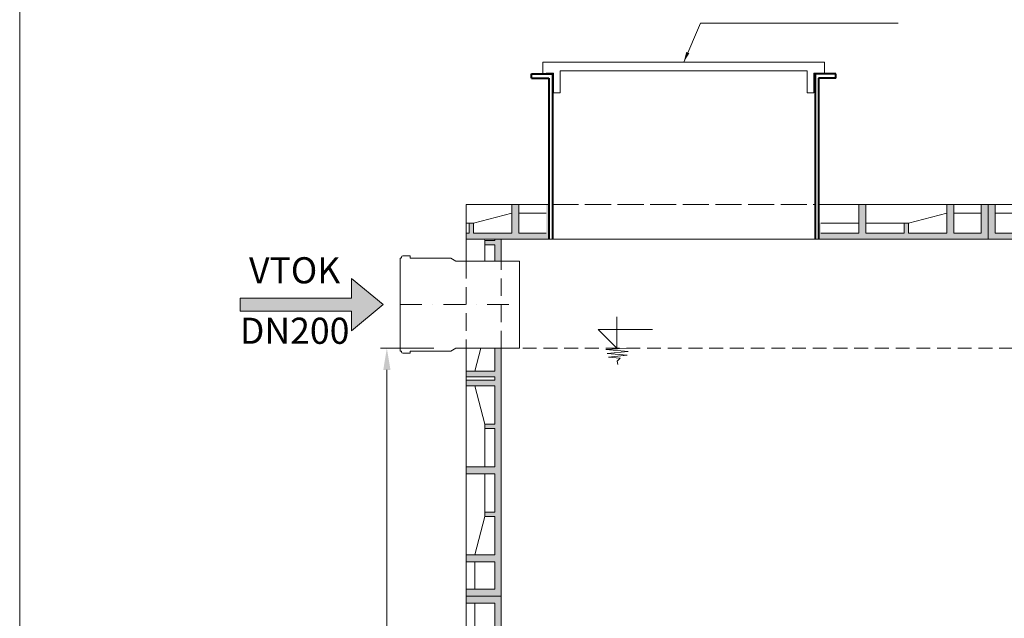
# Model space of a CAD drawing. Units: inches. Extents: x 42072 to 53541, y 34581 to 42845.
# Drawn here: x 42072 to 44335, y 40039 to 41415 of the extents above; entities that cross this region are included whole.
import ezdxf
from ezdxf.enums import TextEntityAlignment as Align

# ---------------------------------------------------------------- set-up
doc = ezdxf.new("R2010")
doc.units = ezdxf.units.IN
doc.header["$MEASUREMENT"] = 0
for name, pattern in [('ACAD_ISO02W100', [15, 12, -3]), ('DASHED', [0.75, 0.5, -0.25]), ('HIDDEN2', [4.7625, 3.175, -1.5875]), ('ČERCHOVANÁ', [1, 0.5, -0.25, 0, -0.25])]:
    doc.linetypes.add(name, pattern=pattern)
for name, color, linetype, lineweight in [('#_AS_Hrany', 103, 'Continuous', 20), ('#_AS_Kóty', 2, 'Continuous', 0), ('#_AS_Neviditelná', 6, 'ACAD_ISO02W100', 0), ('#_AS_Potrubí', 80, 'Continuous', 20), ('#_AS_Text', 1, 'Continuous', 0), ('#_AS_Řez', 4, 'Continuous', 40), ('#_AS_Šrafy', 61, 'Continuous', 0), ('AS_Neviditelná', 6, 'DASHED', 0), ('AS_Osa', 211, 'ČERCHOVANÁ', 0), ('AS_Tabulky_tenká', 254, 'Continuous', 0), ('AS_Text', 1, 'Continuous', 0)]:
    doc.layers.add(name, color=color, linetype=linetype, lineweight=lineweight)
doc.styles.add('#_AS_Romans_08', font='ROMANS', dxfattribs={"width": 0.8})
doc.styles.add('AS_Arial_08', font='arial.ttf', dxfattribs={"width": 0.8})
doc.styles.add('AS_Romans_08', font='ROMANS', dxfattribs={"width": 0.8})
doc.dimstyles.new('#_AS-KOTA_30_JB', dxfattribs={"dimscale": 30, "dimtxt": 1, "dimasz": 0.8, "dimexe": 0.3, "dimexo": 1, "dimgap": 0.2, "dimtad": 1, "dimdec": 0, "dimzin": 0, "dimdsep": 46, "dimtxsty": '#_AS_Romans_08', "dimcen": 1, "dimdle": 1, "dimclrd": 256, "dimclre": 256, "dimclrt": 256, "dimadec": 0, "dimazin": 0, "dimtfac": 1, "dimtdec": 0, "dimtofl": 0, "dimtmove": 0, "dimatfit": 2, "dimfxl": 0, "dimtolj": 1, "dimtzin": 0, "dimlwd": -1, "dimlwe": -1, "dimarcsym": 0})
doc.dimstyles.new('AS-KOTA_50_JB', dxfattribs={"dimscale": 50, "dimtxt": 1, "dimasz": 1, "dimexe": 0.3, "dimexo": 1, "dimgap": 0.2, "dimtad": 1, "dimdec": 0, "dimzin": 0, "dimdsep": 46, "dimtxsty": 'AS_Romans_08', "dimcen": 1, "dimdle": 1, "dimclrd": 256, "dimclre": 256, "dimclrt": 256, "dimadec": 0, "dimazin": 0, "dimtfac": 1, "dimtdec": 0, "dimtofl": 0, "dimtmove": 0, "dimatfit": 2, "dimfxl": 0, "dimtolj": 1, "dimtzin": 0, "dimlwd": -1, "dimlwe": -1, "dimarcsym": 0})

# ---------------------------------------------------------------- blocks, each defined once
blk = doc.blocks.new('11200CC')
at = {"layer": 'AS_Tabulky_tenká', "lineweight": 0}
blk.add_lwpolyline([(180, -180), (-5100, -180), (-5100, 3624), (180, 3624)], close=True, dxfattribs=at)
blk = doc.blocks.new('ram_lezaty')
at = {"layer": 'AS_Tabulky_tenká', "xscale": 2.244037719744026, "yscale": 2.244037719744026, "zscale": 2.244037719744026}
blk.add_blockref('11200CC', (-270.5, 149.6), dxfattribs=at)
at = {"layer": 'AS_Text', "style": 'AS_Arial_08', "width": 0.8, "flags": 4}
for tag, p in [('TYP', (-2348.4, 1359.6)), ('POCET_EO', (-2348.4, 1139.6)), ('ROZMER', (-2348.4, 919.6)), ('BSK5', (-2348.4, 479.6)), ('HMOTNOST', (-2348.4, 259.6))]:
    blk.add_attdef(tag, text='', height=68.8, dxfattribs=at).set_placement(p, align=Align.MIDDLE_LEFT)
at = {"layer": 'AS_Text', "style": 'AS_Arial_08', "width": 0.8}
blk.add_attdef('PLATNOST', (-3150.3, 58.9), '', height=48, dxfattribs=at)
blk = doc.blocks.new('*D3125')
at = {"layer": '#_AS_Kóty'}
for p, q in [((43024.2, 40660), (42900.9, 40660)), ((42915.9, 40610), (42915.9, 38060)), ((43048.3, 38010), (42900.9, 38010))]:
    blk.add_line(p, q, dxfattribs=at)
for points in [[(42924.2, 40610), (42907.6, 40610), (42915.9, 40660)], [(42907.6, 38060), (42924.2, 38060), (42915.9, 38010)]]:
    blk.add_solid(points, dxfattribs=at)
at = {"layer": 'Defpoints', "color": 0}
for p in [(43074.2, 40660), (42915.9, 38010), (43098.3, 38010)]:
    blk.add_point(p, dxfattribs=at)
at = {"layer": '#_AS_Kóty', "insert": (42880.9, 39335), "char_height": 50, "attachment_point": 5, "rotation": 90, "style": 'AS_Romans_08'}
blk.add_mtext('\\A1;2650', dxfattribs=at)
blk = doc.blocks.new('2A5008C')
at = {"layer": '#_AS_Text', "ltscale": 50}
blk.add_hatch(color=256, dxfattribs=at).paths.add_polyline_path([(-10.94, 0.503), (-10.94, -0.503), (-10.932, -0.503), (-2.617, -0.503), (-2.406, -0.503), (-2.406, -2.003), (0, 0), (-2.406, 2.003), (-2.406, 0.503), (-3.494, 0.503), (-10.055, 0.503)])
for p, q in [((-2.406, 0.503), (-2.406, 2.003)), ((0, 0), (-2.406, 2.003)), ((-10.94, 0.503), (-2.406, 0.503)), ((0, 0), (-2.406, -2.003)), ((-2.406, -0.503), (-10.94, -0.503)), ((-2.406, -0.503), (-2.406, -2.003))]:
    blk.add_line(p, q, dxfattribs=at)
at = {"layer": '#_AS_Text', "linetype": 'Continuous', "ltscale": 25.4}
blk.add_line((-10.94, 0.503), (-10.94, -0.503), dxfattribs=at)
at = {"layer": '#_AS_Text', "ltscale": 50, "insert": (-6.775, 1.003), "char_height": 2, "width": 5.80696, "attachment_point": 8, "style": '#_AS_Romans_08'}
blk.add_mtext('VTOK', dxfattribs=at)
blk = doc.blocks.new('2DF009C')
at = {"layer": '#_AS_Šrafy', "ltscale": 50}
blk.add_hatch(color=256, dxfattribs=at).paths.add_polyline_path([(615, -37), (615, -14), (703, -14), (703, -80), (719, -80), (719, -14), (807, -14), (807, -37), (817, -37), (817, -14), (905, -14), (905, -80), (921, -80), (921, -14), (984, -14), (984, -80), (1000, -80), (1000, 0), (0, 0), (0, -80), (16, -80), (16, -14), (79, -14), (79, -80), (95, -80), (95, -14), (183, -14), (183, -37), (193, -37), (193, -14), (281, -14), (281, -80), (297, -80), (297, -14), (385, -14), (385, -37), (395, -37), (395, -14), (483, -14), (483, -80), (496, -80), (496, -14), (504, -14), (504, -80), (517, -80), (517, -14), (605, -14), (605, -37)])
for p, q in [((0, 0), (1000, 0)), ((0, 0), (0, -80)), ((1000, 0), (1000, -80)), ((16, -80), (16, -14)), ((16, -14), (79, -14)), ((79, -80), (79, -14)), ((95, -80), (95, -14)), ((95, -14), (183, -14)), ((183, -14), (183, -37)), ((281, -14), (193, -14)), ((193, -14), (193, -37)), ((281, -80), (281, -14)), ((297, -80), (297, -14)), ((297, -14), (385, -14)), ((385, -14), (385, -37)), ((483, -14), (395, -14)), ((395, -14), (395, -37)), ((483, -14), (483, -80)), ((496, -80), (496, -14)), ((496, -14), (504, -14)), ((504, -80), (504, -14)), ((517, -14), (517, -80)), ((517, -14), (605, -14)), ((605, -14), (605, -37)), ((615, -14), (615, -37)), ((703, -14), (615, -14)), ((703, -80), (703, -14)), ((719, -80), (719, -14)), ((719, -14), (807, -14)), ((807, -14), (807, -37)), ((817, -14), (817, -37)), ((905, -14), (817, -14)), ((905, -80), (905, -14)), ((921, -80), (921, -14)), ((984, -14), (921, -14)), ((984, -80), (984, -14)), ((183, -37), (95, -60)), ((183, -37), (193, -37)), ((281, -37), (193, -37)), ((385, -37), (297, -37)), ((385, -37), (395, -37)), ((483, -60), (395, -37)), ((517, -60), (605, -37)), ((615, -37), (605, -37)), ((615, -37), (703, -37)), ((719, -37), (807, -37)), ((817, -37), (807, -37)), ((817, -37), (905, -60)), ((79, -60), (16, -60)), ((921, -60), (984, -60)), ((0, -80), (1000, -80))]:
    blk.add_line(p, q, dxfattribs=at)

msp = doc.modelspace()

# ---------------------------------------------------------------- hatches: boundary and pattern name
at = {"layer": '#_AS_Šrafy', "ltscale": 50}
for points in [[(43288.3, 40910), (43288.3, 40990), (43282.3, 40990), (43282.3, 40924), (43219.3, 40924), (43219.3, 40990), (43203.3, 40990), (43203.3, 40924), (43115.3, 40924), (43115.3, 40947), (43105.3, 40947), (43105.3, 40924), (43098.3, 40924), (43098.3, 40910)], [(43913.3, 40924), (43913.3, 40947), (43908.3, 40947), (43908.3, 40910), (44298.3, 40910), (44298.3, 40990), (44282.3, 40990), (44282.3, 40924), (44219.3, 40924), (44219.3, 40990), (44203.3, 40990), (44203.3, 40924), (44115.3, 40924), (44115.3, 40947), (44105.3, 40947), (44105.3, 40924), (44017.3, 40924), (44017.3, 40990), (44001.3, 40990), (44001.3, 40924)]]:
    msp.add_hatch(color=256, dxfattribs=at).paths.add_polyline_path(points)
h = msp.add_hatch(color=256, dxfattribs=at)
h.paths.add_polyline_path([(43178.3, 40860), (43178.3, 40910), (43164.3, 40910), (43164.3, 40907), (43141.3, 40907), (43141.3, 40897), (43164.3, 40897), (43164.3, 40860)])
h.paths.add_polyline_path([(43098.3, 40090), (43178.3, 40090), (43178.3, 40660), (43164.3, 40660), (43164.3, 40607), (43098.3, 40607), (43098.3, 40594), (43164.3, 40594), (43164.3, 40586), (43098.3, 40586), (43098.3, 40573), (43164.3, 40573), (43164.3, 40485), (43141.3, 40485), (43141.3, 40475), (43164.3, 40475), (43164.3, 40387), (43098.3, 40387), (43098.3, 40371), (43164.3, 40371), (43164.3, 40283), (43141.3, 40283), (43141.3, 40273), (43164.3, 40273), (43164.3, 40185), (43098.3, 40185), (43098.3, 40169), (43164.3, 40169), (43164.3, 40106), (43098.3, 40106)])

# ---------------------------------------------------------------- linework, layer by layer
at = {"layer": '#_AS_Hrany'}
for p, q in [((43274.3, 41317), (43274.3, 41290)), ((43274.3, 41317), (43922.3, 41317)), ((43922.3, 41317), (43922.3, 41290)), ((43274.3, 41290), (43282.3, 41290)), ((43282.3, 41292), (43299.3, 41292)), ((43282.3, 41290), (43282.3, 41292)), ((43299.3, 41292), (43299.3, 41247)), ((43314.3, 41297), (43882.3, 41297)), ((43314.3, 41297), (43314.3, 41247)), ((43882.3, 41297), (43882.3, 41247)), ((43914.3, 41292), (43897.3, 41292)), ((43897.3, 41292), (43897.3, 41247)), ((43914.3, 41290), (43914.3, 41292)), ((43299.3, 41247), (43314.3, 41247)), ((43897.3, 41247), (43882.3, 41247))]:
    msp.add_line(p, q, dxfattribs=at)
at = {"layer": '#_AS_Hrany', "ltscale": 50}
msp.add_line((43908.3, 40910), (43288.3, 40910), dxfattribs=at)
at = {"layer": '#_AS_Neviditelná', "ltscale": 5}
msp.add_line((43296.3, 40990), (43900.3, 40990), dxfattribs=at)
at = {"layer": '#_AS_Potrubí', "ltscale": 10}
msp.add_line((43922.3, 41290), (43914.3, 41290), dxfattribs=at)
at = {"layer": '#_AS_Potrubí'}
for p, q in [((42946.2, 40866.9), (42948.2, 40866.9)), ((42946.2, 40653.1), (42946.2, 40866.9)), ((42949.2, 40867.9), (42949.2, 40868.9)), ((42952.2, 40871.9), (42969.8, 40871.9)), ((42969.8, 40871.9), (42969.8, 40866.9)), ((42969.8, 40866.9), (43063.2, 40866.9)), ((43074.2, 40860), (43063.2, 40866.9)), ((43220.8, 40860), (43074.2, 40860)), ((43220.8, 40660), (43220.8, 40860)), ((43074.2, 40660), (43063.2, 40653.1)), ((43220.8, 40660), (43074.2, 40660)), ((42946.2, 40653.1), (42948.2, 40653.1)), ((42949.2, 40652.1), (42949.2, 40651.2)), ((42952.2, 40648.2), (42969.8, 40648.2)), ((42969.8, 40648.2), (42969.8, 40653.1)), ((42969.8, 40653.1), (43063.2, 40653.1))]:
    msp.add_line(p, q, dxfattribs=at)
for centre, radius, start, end in [((42948.2, 40867.9), 0.986, 270, 0), ((42952.2, 40868.9), 2.96, 90, 180), ((42948.2, 40652.1), 0.986, 0, 90), ((42952.2, 40651.2), 2.96, 180, 270)]:
    msp.add_arc(centre, radius, start, end, dxfattribs=at)
at = {"layer": '#_AS_Řez'}
for p, q in [((43248.3, 41280), (43248.3, 41290)), ((43248.3, 41290), (43296.3, 41290)), ((43296.3, 41290), (43296.3, 40910)), ((43948.3, 41290), (43900.3, 41290)), ((43900.3, 41290), (43900.3, 40910)), ((43948.3, 41280), (43948.3, 41290)), ((43248.3, 41280), (43288.3, 41280)), ((43288.3, 41280), (43288.3, 40910)), ((43908.3, 41280), (43908.3, 40910)), ((43948.3, 41280), (43908.3, 41280))]:
    msp.add_line(p, q, dxfattribs=at)
at = {"layer": '#_AS_Šrafy', "ltscale": 50}
for p, q in [((43098.3, 40990), (43288.3, 40990)), ((43203.3, 40990), (43203.3, 40924)), ((43219.3, 40990), (43219.3, 40924)), ((43908.3, 40990), (44298.3, 40990)), ((44001.3, 40990), (44001.3, 40924)), ((44017.3, 40990), (44017.3, 40924)), ((44203.3, 40990), (44203.3, 40924)), ((44219.3, 40990), (44219.3, 40924)), ((44282.3, 40990), (44282.3, 40924)), ((44298.3, 40910), (44298.3, 40990)), ((43115.3, 40947), (43203.3, 40970)), ((43219.3, 40970), (43282.3, 40970)), ((44115.3, 40947), (44203.3, 40970)), ((44219.3, 40970), (44282.3, 40970)), ((43098.3, 40947), (43105.3, 40947)), ((43105.3, 40924), (43105.3, 40947)), ((43115.3, 40947), (43105.3, 40947)), ((43115.3, 40924), (43115.3, 40947)), ((43913.3, 40947), (44001.3, 40947)), ((44017.3, 40947), (44105.3, 40947)), ((44105.3, 40924), (44105.3, 40947)), ((44115.3, 40947), (44105.3, 40947)), ((44115.3, 40924), (44115.3, 40947)), ((43098.3, 40924), (43105.3, 40924)), ((43098.3, 40910), (43098.3, 40860)), ((43098.3, 40910), (43288.3, 40910)), ((43203.3, 40924), (43115.3, 40924)), ((43141.3, 40907), (43140.5, 40910)), ((43164.3, 40907), (43141.3, 40907)), ((43141.3, 40907), (43141.3, 40897)), ((43164.3, 40910), (43164.3, 40907)), ((43178.3, 40910), (43178.3, 40860)), ((43282.3, 40924), (43219.3, 40924)), ((43908.3, 40910), (44298.3, 40910)), ((44001.3, 40924), (43913.3, 40924)), ((44017.3, 40924), (44105.3, 40924)), ((44203.3, 40924), (44115.3, 40924)), ((44282.3, 40924), (44219.3, 40924)), ((43164.3, 40897), (43141.3, 40897)), ((43141.3, 40860), (43141.3, 40897)), ((43164.3, 40860), (43164.3, 40897)), ((43098.3, 40660), (43098.3, 40090)), ((43118.3, 40607), (43132.2, 40660)), ((43164.3, 40607), (43164.3, 40660)), ((43178.3, 40660), (43178.3, 40090)), ((43164.3, 40607), (43098.3, 40607)), ((43098.3, 40594), (43164.3, 40594)), ((43164.3, 40594), (43164.3, 40586)), ((43098.3, 40586), (43164.3, 40586)), ((43164.3, 40573), (43098.3, 40573)), ((43118.3, 40573), (43141.3, 40485)), ((43164.3, 40573), (43164.3, 40485)), ((43164.3, 40485), (43141.3, 40485)), ((43141.3, 40475), (43141.3, 40485)), ((43164.3, 40475), (43141.3, 40475)), ((43141.3, 40475), (43141.3, 40387)), ((43164.3, 40387), (43164.3, 40475)), ((43098.3, 40387), (43164.3, 40387)), ((43098.3, 40371), (43164.3, 40371)), ((43141.3, 40371), (43141.3, 40283)), ((43164.3, 40371), (43164.3, 40283)), ((43141.3, 40273), (43118.3, 40185)), ((43164.3, 40283), (43141.3, 40283)), ((43141.3, 40273), (43141.3, 40283)), ((43164.3, 40273), (43141.3, 40273)), ((43164.3, 40185), (43164.3, 40273)), ((43098.3, 40185), (43164.3, 40185)), ((43098.3, 40169), (43164.3, 40169)), ((43118.3, 40169), (43118.3, 40106)), ((43164.3, 40106), (43164.3, 40169)), ((43098.3, 40106), (43164.3, 40106)), ((43178.3, 40090), (43098.3, 40090))]:
    msp.add_line(p, q, dxfattribs=at)
at = {"layer": '#_AS_Šrafy'}
msp.add_line((43098.3, 40910), (43098.3, 40990), dxfattribs=at)
at = {"layer": 'AS_Neviditelná', "ltscale": 80}
for p, q in [((43098.3, 40860), (43098.3, 40660)), ((43178.3, 40660), (43178.3, 40860))]:
    msp.add_line(p, q, dxfattribs=at)
at = {"layer": 'AS_Osa', "ltscale": 100}
msp.add_line((42946.2, 40760), (43220.8, 40760), dxfattribs=at)
at = {"layer": 'AS_Text'}
for p, q in [((43444.4, 40731.7), (43444.4, 40660)), ((43444.4, 40660), (43401.9, 40702.5)), ((43401.9, 40702.5), (43526.7, 40702.5)), ((43473.3, 40659.7), (43419.6, 40656.5)), ((43419.6, 40656.5), (43470.3, 40652.4)), ((43470.3, 40652.4), (43422.2, 40647.5)), ((43422.2, 40647.5), (43468.1, 40643.8)), ((43468.1, 40643.8), (43425.6, 40639.3)), ((43425.6, 40639.3), (43452.6, 40637.1)), ((43452.6, 40637.1), (43445.3, 40629.9)), ((43445.3, 40629.9), (43446.9, 40622.6))]:
    msp.add_line(p, q, dxfattribs=at)
at = {"layer": 'AS_Text', "linetype": 'HIDDEN2', "ltscale": 10}
msp.add_line((47308.3, 40660), (43220.8, 40660), dxfattribs=at)

# ---------------------------------------------------------------- block references
at = {"layer": '#_AS_Hrany', "ltscale": 50, "xscale": -1, "rotation": 180}
msp.add_blockref('2DF009C', (44298.3, 40910), dxfattribs=at)
at = {"layer": '#_AS_Hrany', "ltscale": 50, "rotation": 270}
msp.add_blockref('2DF009C', (43178.3, 40090), dxfattribs=at)
at = {"layer": '#_AS_Text', "ltscale": 50, "xscale": 30, "yscale": 30, "zscale": 30}
msp.add_blockref('2A5008C', (42907.1, 40760), dxfattribs=at)
at = {"lineweight": -3, "xscale": 0.9680000000000002, "yscale": 0.9680000000000002, "zscale": 0.9680000000000002}
msp.add_blockref('ram_lezaty', (53411.9, 34827.7), dxfattribs=at)

# ---------------------------------------------------------------- texts
at = {"layer": '#_AS_Text', "ltscale": 50, "insert": (42703.9, 40729.9), "char_height": 60, "width": 174.209, "attachment_point": 2, "style": '#_AS_Romans_08'}
msp.add_mtext('DN200', dxfattribs=at)

# ---------------------------------------------------------------- dimensions: what is measured, and where the dimension line sits
at = {"layer": '#_AS_Kóty'}
dim = msp.add_linear_dim(base=(42915.9, 38010), p1=(43074.2, 40660), p2=(43098.3, 38010), angle=90, dimstyle='AS-KOTA_50_JB', override={"dimdsep": 46, "dimfxl": 1, "dimfxlon": 0}, dxfattribs=at)
dim.commit()
dim.dimension.update_dxf_attribs({"geometry": '*D3125', "text_midpoint": (42880.9, 39335)})

# ---------------------------------------------------------------- leaders
at = {"layer": '#_AS_Text', "ltscale": 50}
msp.add_leader([(43598.3, 41317), (43636.7, 41406.6), (44091.3, 41406.6)], dimstyle='#_AS-KOTA_30_JB', override={"dimdsep": 46, "dimfxl": 1, "dimfxlon": 0}, dxfattribs=at)

doc.saveas('drawing.dxf')
